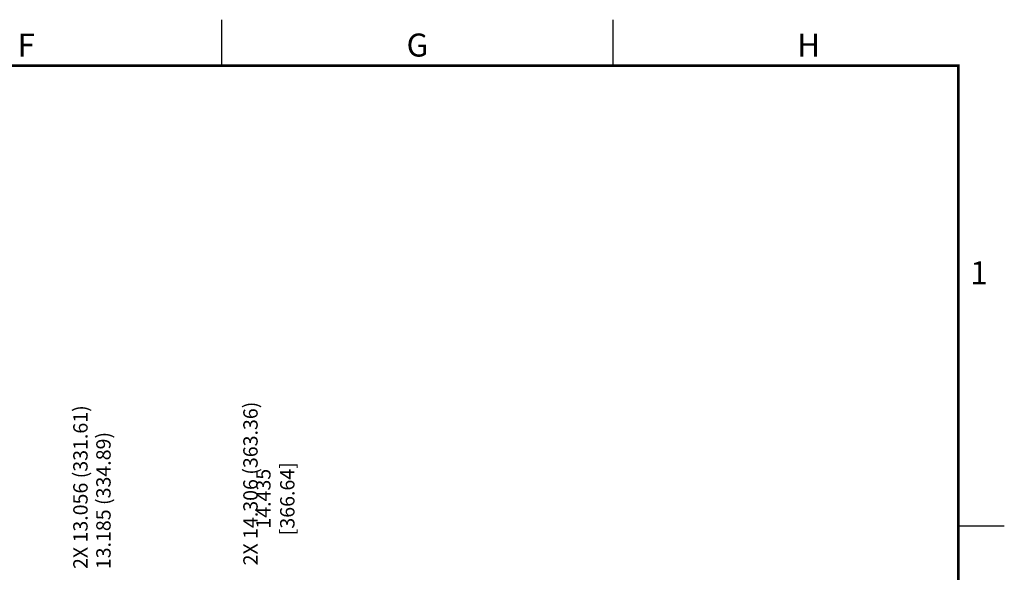
# Model space of a CAD drawing. Extents: x 0 to 34, y 0 to 22.
# Drawn here: x 23.3 to 34, y 16 to 22 of the extents above; entities that cross this region are included whole.
import ezdxf
from ezdxf.enums import TextEntityAlignment as Align

# ---------------------------------------------------------------- set-up
doc = ezdxf.new("R2010")
doc.units = 0
doc.header["$MEASUREMENT"] = 0
doc.linetypes.add('PHANTOM', pattern=[0.5, 0.25, -0.05, 0.05, -0.05, 0.05, -0.05])
doc.layers.get('0').update_dxf_attribs({"linetype": 'CONTINUOUS'})
doc.layers.add('DIM', color=1, linetype='CONTINUOUS')
doc.layers.add('FORMAT', color=7, linetype='CONTINUOUS')
doc.styles.add('ARIAL', font='arial.ttf')
doc.styles.add('SLDTEXTSTYLE0', font='TXT', dxfattribs={"width": 0.75})

# ---------------------------------------------------------------- blocks, each defined once
blk = doc.blocks.new('D2')
at = {"layer": 'FORMAT', "linetype": 'CONTINUOUS'}
for p, q in [((25.5, 21.5), (25.5, 22)), ((29.75, 21.5), (29.75, 22)), ((33.5, 16.5), (34, 16.5))]:
    blk.add_line(p, q, dxfattribs=at)
at = {"layer": 'FORMAT', "linetype": 'PHANTOM', "ltscale": 10, "const_width": 0.001}
for points in [[(34, 22), (0, 22)], [(34, 0), (34, 22)]]:
    blk.add_lwpolyline(points, dxfattribs=at)
at = {"layer": 'FORMAT', "const_width": 0.0291}
blk.add_lwpolyline([(0.5, 0.5), (33.5, 0.5), (33.5, 21.5), (0.5, 21.5)], close=True, dxfattribs=at)
at = {"layer": 'FORMAT', "linetype": 'CONTINUOUS', "style": 'ARIAL'}
for s, p in [('F', (23.375, 21.6)), ('G', (27.625, 21.6)), ('H', (31.875, 21.6))]:
    blk.add_text(s, height=0.25, dxfattribs=at).set_placement(p, align=Align.CENTER)
blk.add_text('1', height=0.25, dxfattribs=at).set_placement((33.82, 19.125), align=Align.RIGHT)

msp = doc.modelspace()

# ---------------------------------------------------------------- block references
msp.add_blockref('D2', (0, 0))

# ---------------------------------------------------------------- texts
at = {"layer": 'DIM', "char_height": 0.156, "attachment_point": 5, "rotation": 90, "style": 'SLDTEXTSTYLE0'}
for s, insert in [('2X 13.056 (331.61)', (23.985, 16.922)), ('2X 14.306 (363.36)', (25.832, 16.961)), ('13.185 (334.89)', (24.235, 16.776)), ('\\A1;14.435 [366.64]', (26.082, 16.796))]:
    msp.add_mtext(s, dxfattribs=dict(at, insert=insert))

doc.saveas('drawing.dxf')
